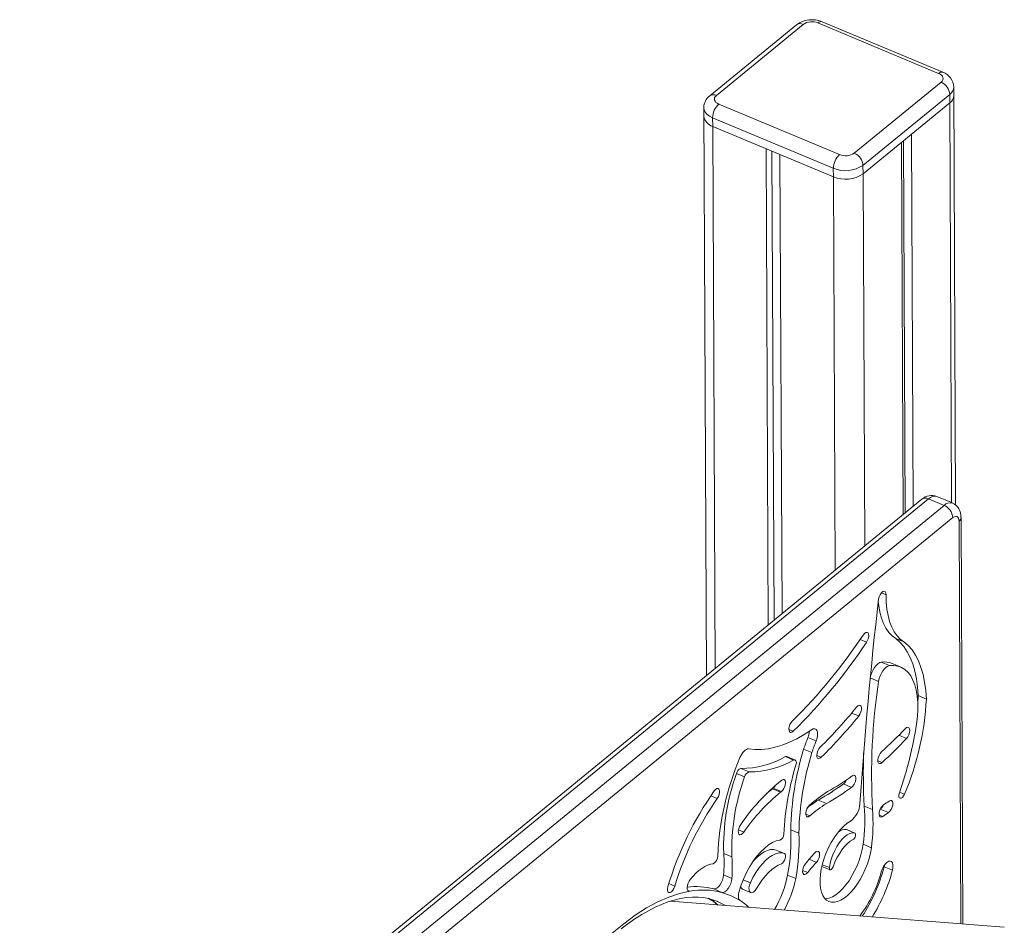
# Model space of a CAD drawing. Units: millimetres. Extents: x 1086 to 25539, y 1043 to 11322.
# Drawn here: x 4639 to 5102, y 1990 to 2417 of the extents above; entities that cross this region are included whole.
import ezdxf

# ---------------------------------------------------------------- set-up
doc = ezdxf.new("R2010")
doc.units = ezdxf.units.MM

msp = doc.modelspace()

# ---------------------------------------------------------------- linework, layer by layer
at = {"color": 7, "linetype": 'Continuous', "lineweight": 15}
for p, q in [((5073.42, 2391.94), (5016.59, 2415.71)), ((5004.51, 2414.28), (4963.65, 2380.86)), ((5007.66, 2414.46), (4966.8, 2381.04)), ((5071.47, 2391.38), (5014.64, 2415.15)), ((5031.75, 2353.87), (5072.61, 2387.29)), ((5079.47, 2188.23), (5078.57, 2384.98)), ((5076.69, 2381.54), (5035.83, 2348.12)), ((5076.69, 2381.54), (5076.71, 2377.49)), ((4960.88, 2375.24), (4962.1, 2107.96)), ((4967.94, 2376.95), (5024.77, 2353.18)), ((5035.85, 2344.07), (5076.71, 2377.49)), ((5021.87, 2346.74), (4965.04, 2370.51)), ((4965.04, 2370.51), (4965.06, 2366.46)), ((4965.06, 2366.46), (5021.89, 2342.69)), ((5058.61, 2362.69), (5059.41, 2187.56)), ((4990.23, 2355.93), (4991.25, 2131.8)), ((5053.94, 2358.87), (5054.74, 2183.74)), ((5054.88, 2359.63), (5055.68, 2184.5)), ((4992.94, 2354.8), (4993.95, 2134.01)), ((4996.72, 2353.22), (4997.71, 2137.09)), ((5021.87, 2346.74), (5021.89, 2342.69)), ((5035.83, 2348.12), (5035.85, 2344.07)), ((5063.58, 2190.96), (4608.24, 1818.54)), ((5066.73, 2191.15), (4611.39, 1818.72)), ((5074.04, 2188.09), (5066.73, 2191.15)), ((5077.93, 2189.21), (5070.62, 2192.27)), ((5074.04, 2188.09), (4618.69, 1815.67)), ((4622.77, 1809.92), (5078.11, 2182.34)), ((5082.87, 1991.02), (5081.99, 2182.4)), ((5046.71, 2146.01), (5044.53, 2146.92)), ((5051.25, 2125.44), (5055.11, 2123.83)), ((5048.32, 2112.74), (5044.46, 2114.35)), ((5053.45, 2112.06), (5049.6, 2113.68)), ((5039.27, 2106.86), (5039.17, 2106.13)), ((5043.13, 2105.25), (5039.27, 2106.86)), ((5061.63, 2094.92), (5061.81, 2098.53)), ((5061.81, 2098.53), (5065.67, 2096.92)), ((5013.77, 2077.2), (5009.92, 2078.81)), ((5011.76, 2071.78), (5007.9, 2073.39)), ((5044.23, 2071.7), (5045.09, 2072.52)), ((4999.32, 2069.82), (5003.17, 2068.21)), ((5003.88, 2068.22), (5000.02, 2069.84)), ((4982.2, 2062.62), (4978.34, 2064.23)), ((4980.09, 2060.25), (4976.24, 2061.86)), ((4997.06, 2053.14), (4993.2, 2054.75)), ((4997.41, 2053.39), (4993.55, 2055.01)), ((5026.62, 2057), (5030.47, 2055.38)), ((5018.61, 2047.75), (5014.75, 2049.36)), ((5036.46, 2046.57), (5040.31, 2044.96)), ((5047.86, 2043.5), (5044, 2045.12)), ((5028.13, 2035.5), (5028.2, 2035.48)), ((5028.13, 2035.5), (5031.98, 2033.89)), ((5032.05, 2033.87), (5028.2, 2035.48)), ((5001.79, 2035.38), (5005.65, 2033.77)), ((5035.92, 2028.59), (5039.77, 2026.97)), ((4970.28, 2024.3), (4974.14, 2022.69)), ((4995, 2025.84), (4998.86, 2024.22)), ((5016.48, 2018.16), (5020.31, 2016.56)), ((5045.84, 2017.98), (5046.05, 2018.97)), ((5049.7, 2016.37), (5045.84, 2017.98)), ((4970.22, 2014.15), (4974.08, 2012.53)), ((5000.28, 2014.12), (5004.14, 2012.51)), ((4969.39, 2005.94), (4965.53, 2007.56)), ((4979.05, 2007.45), (4982.91, 2005.83)), ((5102.38, 1989.5), (4945.12, 2001.76)), ((4967.2, 2001.73), (4967.32, 2001.68))]:
    msp.add_line(p, q, dxfattribs=at)
at = {"color": 8, "linetype": 'Continuous', "lineweight": 15}
for p, q in [((5076.71, 2377.49), (5077.57, 2189.36)), ((4965.06, 2366.46), (4966.22, 2111.33)), ((5021.89, 2342.69), (5022.74, 2157.56)), ((5035.85, 2344.07), (5036.65, 2168.93)), ((5081.92, 1991.09), (5081.05, 2180.67)), ((5037.49, 2123.63), (5034.44, 2124.91)), ((5033.83, 2088.96), (5030.5, 2090.35)), ((5000.93, 2082.67), (5003.01, 2081.8)), ((5056.34, 2078.37), (5052.71, 2079.88)), ((5014.07, 2070.39), (5016.17, 2069.51)), ((5042.81, 2067.88), (5044.81, 2067.05)), ((4967.21, 2050.11), (4964.14, 2051.39)), ((5053.09, 2053.14), (5055.37, 2052.19)), ((5008.87, 2042.72), (5010.83, 2041.91)), ((5043.51, 2042.33), (5045.13, 2041.65)), ((4977.19, 2035.36), (4979.73, 2034.3)), ((5013.91, 2020.07), (5010.46, 2021.51)), ((5016.68, 2018.97), (5020, 2017.59)), ((5007.41, 2016.3), (5009.8, 2015.3)), ((4944.37, 2010.05), (4947.23, 2008.85)), ((4979.44, 2011.92), (4982.81, 2010.51)), ((4953.35, 2006.83), (4954.23, 2006.47))]:
    msp.add_line(p, q, dxfattribs=at)
at = {"color": 7, "linetype": 'Continuous', "lineweight": 15, "flags": 128}
for points in [[(5072.61, 2387.29), (5073.11, 2387.79), (5073.42, 2388.34), (5073.55, 2388.91), (5073.49, 2389.48), (5073.24, 2390.03), (5072.8, 2390.55), (5072.21, 2391), (5071.47, 2391.38)], [(4966.8, 2381.04), (4966.31, 2380.54), (4965.99, 2380), (4965.86, 2379.43), (4965.92, 2378.85), (4966.17, 2378.3), (4966.61, 2377.78), (4967.2, 2377.33), (4967.94, 2376.95)], [(5081.05, 2180.67), (5080.84, 2182), (5080.57, 2182.5), (5080.18, 2182.84), (5079.71, 2182.98), (5079.19, 2182.93), (5078.11, 2182.34)], [(5043.16, 2143.9), (5043.42, 2144.98), (5043.9, 2146.03), (5044.51, 2146.91), (5045.19, 2147.49), (5045.82, 2147.69), (5046.33, 2147.48), (5046.64, 2146.89), (5046.71, 2146.01)], [(5043.03, 2142.78), (5043.25, 2140.85), (5043.78, 2137.79), (5044.52, 2134.99), (5045.48, 2132.46), (5046.64, 2130.22), (5048, 2128.3), (5049.54, 2126.7), (5051.25, 2125.44)], [(5055.11, 2123.83), (5053.4, 2125.09), (5051.86, 2126.69), (5050.5, 2128.61), (5049.34, 2130.84), (5048.38, 2133.37), (5047.63, 2136.18), (5047.1, 2139.23), (5046.79, 2142.52), (5046.71, 2146.01)], [(5035.87, 2127.01), (5036.49, 2127.76), (5037.14, 2128.21), (5037.73, 2128.32), (5038.2, 2128.06), (5038.48, 2127.48), (5038.54, 2126.63), (5038.38, 2125.63), (5038.02, 2124.58), (5037.49, 2123.63)], [(5061.81, 2098.53), (5061.52, 2102.63), (5061, 2106.49), (5060.25, 2110.11), (5059.28, 2113.45), (5058.08, 2116.49), (5056.68, 2119.23), (5055.06, 2121.64), (5053.25, 2123.72), (5051.25, 2125.44)], [(5055.11, 2123.83), (5057.11, 2122.1), (5058.92, 2120.03), (5060.53, 2117.62), (5061.94, 2114.88), (5063.14, 2111.83), (5064.11, 2108.49), (5064.86, 2104.88), (5065.38, 2101.02), (5065.67, 2096.92)], [(5044.46, 2114.35), (5043.7, 2114.09), (5042.89, 2113.56), (5042.09, 2112.79), (5041.33, 2111.82), (5040.63, 2110.69), (5040.04, 2109.44), (5039.58, 2108.15), (5039.27, 2106.86)], [(5043.13, 2105.25), (5043.44, 2106.53), (5043.9, 2107.83), (5044.49, 2109.07), (5045.18, 2110.21), (5045.95, 2111.18), (5046.75, 2111.95), (5047.55, 2112.48), (5048.32, 2112.74)], [(5048.32, 2112.74), (5050.33, 2112.79), (5052.22, 2112.48), (5053.98, 2111.82), (5055.59, 2110.82), (5057.04, 2109.48), (5058.3, 2107.81), (5059.38, 2105.84), (5060.25, 2103.58), (5060.92, 2101.04), (5061.38, 2098.26), (5061.62, 2095.25), (5061.64, 2092.05), (5061.43, 2088.68), (5061.01, 2085.18)], [(5032.76, 2093.08), (5033.4, 2093.71), (5034.03, 2094.01), (5034.58, 2093.95), (5034.96, 2093.54), (5035.15, 2092.82), (5035.11, 2091.89), (5034.85, 2090.85), (5034.41, 2089.83), (5033.83, 2088.96)], [(5003.01, 2081.8), (5002.36, 2081.32), (5001.77, 2081.2), (5001.3, 2081.44), (5001.01, 2082.01), (5000.93, 2082.85), (5001.08, 2083.85), (5001.44, 2084.9), (5001.96, 2085.86), (5002.58, 2086.62)], [(5011.63, 2082.51), (5008.11, 2080.23), (5004.62, 2078.25), (5001.17, 2076.59), (4997.78, 2075.25), (4994.45, 2074.23), (4991.19, 2073.54), (4988.02, 2073.18), (4984.95, 2073.15), (4981.99, 2073.45)], [(5011.63, 2082.51), (5012.45, 2082.92), (5013.19, 2082.96), (5013.8, 2082.65), (5014.22, 2081.99), (5014.44, 2081.04), (5014.44, 2079.86), (5014.21, 2078.55), (5013.77, 2077.2)], [(5055.68, 2082.96), (5056.32, 2083.49), (5056.94, 2083.67), (5057.43, 2083.5), (5057.76, 2082.98), (5057.87, 2082.18), (5057.76, 2081.2), (5057.44, 2080.16), (5056.94, 2079.17), (5056.34, 2078.37)], [(4977.85, 2069.36), (4978.26, 2070.25), (4978.73, 2071.07), (4979.26, 2071.81), (4979.81, 2072.44), (4980.39, 2072.93), (4980.95, 2073.26), (4981.49, 2073.44), (4981.99, 2073.45)], [(5016.17, 2069.51), (5015.52, 2069.04), (5014.92, 2068.91), (5014.45, 2069.14), (5014.15, 2069.7), (5014.07, 2070.54), (5014.22, 2071.54), (5014.57, 2072.58), (5015.09, 2073.54), (5015.71, 2074.31)], [(5004.55, 2066.89), (5004.51, 2067.26), (5004.42, 2067.58), (5004.29, 2067.85), (5004.13, 2068.06), (5003.93, 2068.2), (5003.7, 2068.27), (5003.45, 2068.28), (5003.17, 2068.21)], [(5044.81, 2067.05), (5044.16, 2066.62), (5043.58, 2066.54), (5043.13, 2066.83), (5042.87, 2067.44), (5042.82, 2068.31), (5043, 2069.32), (5043.38, 2070.36), (5043.92, 2071.3), (5044.55, 2072.03)], [(4997.6, 2058.75), (4998.23, 2059.06), (4998.77, 2059.01), (4999.17, 2058.6), (4999.36, 2057.89), (4999.32, 2056.96), (4999.07, 2055.92), (4998.63, 2054.91), (4998.05, 2054.03), (4997.41, 2053.39)], [(5030.71, 2060.77), (5031.34, 2061.07), (5031.88, 2061), (5032.27, 2060.59), (5032.45, 2059.87), (5032.41, 2058.93), (5032.15, 2057.89), (5031.7, 2056.88), (5031.12, 2056.01), (5030.47, 2055.38)], [(4965.73, 2053.69), (4966.36, 2054.41), (4967, 2054.82), (4967.58, 2054.89), (4968.03, 2054.59), (4968.28, 2053.97), (4968.32, 2053.1), (4968.14, 2052.08), (4967.75, 2051.04), (4967.21, 2050.11)], [(4993.2, 2054.75), (4990.98, 2052.92), (4990.45, 2052.45)], [(4993.55, 2055.01), (4994.19, 2055.64), (4994.71, 2056.4)], [(5055.37, 2052.19), (5054.92, 2051.34), (5054.38, 2050.67), (5053.82, 2050.28), (5053.31, 2050.22), (5052.93, 2050.5), (5052.74, 2051.08), (5052.75, 2051.88), (5052.97, 2052.78)], [(5010.83, 2041.91), (5010.18, 2041.5), (5009.61, 2041.44), (5009.16, 2041.74), (5008.91, 2042.37), (5008.88, 2043.25), (5009.07, 2044.27), (5009.46, 2045.3), (5010, 2046.24), (5010.64, 2046.95)], [(5045.13, 2041.65), (5044.51, 2041.4), (5043.98, 2041.5), (5043.62, 2041.96), (5043.47, 2042.71), (5043.53, 2043.67), (5043.82, 2044.71), (5044.29, 2045.71), (5044.88, 2046.56), (5045.53, 2047.15)], [(5048.16, 2048.93), (5048.79, 2049.21), (5049.32, 2049.13), (5049.69, 2048.7), (5049.87, 2047.97), (5049.82, 2047.02), (5049.55, 2045.98), (5049.09, 2044.97), (5048.5, 2044.11), (5047.86, 2043.5)], [(4979.73, 2034.3), (4979.1, 2033.58), (4978.45, 2033.16), (4977.87, 2033.1), (4977.43, 2033.39), (4977.17, 2034.02), (4977.13, 2034.89), (4977.32, 2035.9), (4977.7, 2036.94), (4978.24, 2037.88)], [(5039.77, 2026.97), (5039.33, 2024.49), (5038.7, 2021.95), (5037.89, 2019.39), (5036.9, 2016.86), (5035.76, 2014.4), (5034.49, 2012.04), (5033.11, 2009.84), (5031.63, 2007.82), (5030.09, 2006.03), (5028.52, 2004.48), (5026.93, 2003.21), (5025.36, 2002.24), (5023.82, 2001.59), (5022.36, 2001.26), (5020.99, 2001.26), (5019.73, 2001.6), (5018.61, 2002.26), (5017.64, 2003.23), (5016.85, 2004.51), (5016.24, 2006.06), (5015.82, 2007.86), (5015.61, 2009.88), (5015.6, 2012.08), (5015.8, 2014.44), (5016.2, 2016.91), (5016.8, 2019.44), (5017.58, 2022), (5018.54, 2024.54), (5019.65, 2027.02), (5020.9, 2029.4), (5022.26, 2031.63), (5023.72, 2033.69), (5025.25, 2035.53), (5026.82, 2037.12), (5028.41, 2038.44), (5029.99, 2039.47)], [(5020, 2017.59), (5020.34, 2019.58), (5020.88, 2021.63), (5021.61, 2023.68), (5022.51, 2025.67), (5023.54, 2027.56), (5024.69, 2029.27), (5025.91, 2030.78), (5027.18, 2032.03), (5028.45, 2032.98), (5029.7, 2033.62), (5030.89, 2033.93), (5031.98, 2033.89)], [(5021.77, 2017.99), (5022.61, 2020.13), (5023.59, 2022.2), (5024.7, 2024.16), (5025.91, 2025.95), (5027.19, 2027.55), (5028.52, 2028.91), (5029.86, 2030.01), (5031.19, 2030.82)], [(5031.98, 2033.89), (5032.21, 2033.75), (5032.35, 2033.44), (5032.38, 2033), (5032.3, 2032.48), (5032.11, 2031.95), (5031.85, 2031.46), (5031.53, 2031.06), (5031.19, 2030.82)], [(4977.5, 2006.51), (4978.49, 2009.5), (4979.67, 2012.45), (4981.03, 2015.32), (4982.53, 2018.05), (4984.16, 2020.6), (4985.89, 2022.94), (4987.7, 2025.01), (4989.54, 2026.8), (4991.4, 2028.26), (4993.23, 2029.38), (4995.02, 2030.13), (4996.73, 2030.51)], [(4983.82, 2020.1), (4984.49, 2020.9), (4986.07, 2022.55), (4987.68, 2023.92), (4989.27, 2024.98), (4990.83, 2025.71), (4992.32, 2026.1), (4993.72, 2026.14), (4995, 2025.84)], [(5017.98, 2002.84), (5018.5, 2002.87), (5019.97, 2003.2), (5021.5, 2003.86), (5023.07, 2004.83), (5024.66, 2006.09), (5026.24, 2007.64), (5027.78, 2009.43), (5029.25, 2011.45), (5030.63, 2013.66), (5031.91, 2016.01), (5033.04, 2018.47), (5034.03, 2021.01), (5034.85, 2023.56), (5035.48, 2026.11), (5035.92, 2028.59)], [(4982.81, 2010.51), (4984.03, 2012.95), (4985.37, 2015.26), (4986.82, 2017.38), (4988.35, 2019.28), (4989.93, 2020.94), (4991.53, 2022.31), (4993.13, 2023.37), (4994.68, 2024.1), (4996.18, 2024.49), (4997.57, 2024.53), (4998.86, 2024.22)], [(4998.86, 2024.22), (4999.18, 2023.93), (4999.36, 2023.4), (4999.36, 2022.68), (4999.19, 2021.87), (4998.86, 2021.04), (4998.43, 2020.31), (4997.92, 2019.76), (4997.41, 2019.44)], [(5013.19, 2024.59), (5013.84, 2025.13), (5014.45, 2025.34), (5014.96, 2025.18), (5015.29, 2024.68), (5015.42, 2023.89), (5015.32, 2022.92), (5015, 2021.87), (5014.52, 2020.88), (5013.91, 2020.07)], [(4954.49, 2011.98), (4955.82, 2013.54), (4957.19, 2014.94), (4958.56, 2016.17), (4959.94, 2017.22), (4961.31, 2018.07), (4962.65, 2018.73), (4963.96, 2019.19), (4965.23, 2019.43)], [(4985.71, 2007.79), (4987.03, 2009.91), (4988.43, 2011.87), (4989.89, 2013.67), (4991.39, 2015.28), (4992.9, 2016.67), (4994.43, 2017.84), (4995.93, 2018.76), (4997.41, 2019.44)], [(5009.8, 2015.3), (5009.15, 2014.67), (5008.52, 2014.37), (5007.98, 2014.42), (5007.59, 2014.83), (5007.4, 2015.54), (5007.43, 2016.47), (5007.69, 2017.51), (5008.13, 2018.53), (5008.71, 2019.4)], [(5021.77, 2017.99), (5021.54, 2017.47), (5021.24, 2017.03), (5020.91, 2016.7), (5020.58, 2016.54), (5020.3, 2016.56), (5020.1, 2016.76), (5019.99, 2017.12), (5020, 2017.59)], [(5044.43, 2015.59), (5044.89, 2016.93), (5045.52, 2018.19), (5046.28, 2019.27), (5047.11, 2020.08), (5047.93, 2020.56), (5048.68, 2020.67), (5049.3, 2020.4), (5049.74, 2019.78), (5049.96, 2018.84), (5049.94, 2017.67), (5049.7, 2016.37)], [(4965.53, 2007.56), (4966.2, 2007.56), (4966.95, 2007.88), (4967.72, 2008.52), (4968.47, 2009.41), (4969.13, 2010.5), (4969.67, 2011.71), (4970.04, 2012.95), (4970.22, 2014.15)], [(4974.08, 2012.53), (4973.9, 2011.34), (4973.53, 2010.09), (4972.99, 2008.88), (4972.32, 2007.79), (4971.58, 2006.9), (4970.81, 2006.27), (4970.06, 2005.94), (4969.39, 2005.94)], [(4947.23, 2008.85), (4946.82, 2007.82), (4946.26, 2006.91), (4945.62, 2006.23), (4944.98, 2005.86), (4944.41, 2005.84), (4943.99, 2006.18), (4943.76, 2006.84), (4943.75, 2007.74), (4943.97, 2008.77)], [(4954.23, 2006.47), (4953.72, 2006.52), (4953.33, 2006.86), (4953.1, 2007.47), (4953.05, 2008.28), (4953.18, 2009.22), (4953.48, 2010.21), (4953.93, 2011.16), (4954.49, 2011.98)], [(4985.71, 2007.79), (4985.01, 2006.82), (4984.26, 2006.12), (4983.52, 2005.79), (4982.89, 2005.84), (4982.41, 2006.29), (4982.16, 2007.07), (4982.14, 2008.11), (4982.37, 2009.3), (4982.81, 2010.51)], [(4917.8, 1986.69), (4923.21, 1991.2), (4928.61, 1995.18), (4933.97, 1998.6), (4939.26, 2001.45), (4944.4, 2003.7), (4949.4, 2005.37), (4954.23, 2006.47)], [(4921.92, 1988.72), (4925.18, 1991.19), (4928.42, 1993.46), (4931.63, 1995.5), (4934.8, 1997.32), (4937.92, 1998.91), (4941, 2000.28), (4944.01, 2001.42), (4946.97, 2002.33), (4949.87, 2003.02), (4952.7, 2003.48), (4955.48, 2003.71), (4958.2, 2003.71), (4960.86, 2003.46), (4963.49, 2002.95), (4966.08, 2002.17), (4967.29, 2001.65)], [(4977.96, 2002.13), (4973.82, 2004.37), (4969.39, 2005.94)], [(4977.96, 2002.13), (4977.67, 2002.39), (4977.43, 2002.76), (4977.27, 2003.22), (4977.17, 2003.77), (4977.15, 2004.39), (4977.19, 2005.06), (4977.31, 2005.78), (4977.5, 2006.51)]]:
    msp.add_lwpolyline(points, dxfattribs=at)
at = {"color": 8, "linetype": 'Continuous', "lineweight": 15, "flags": 128}
for points in [[(4965.04, 2370.51), (4963.57, 2371.27), (4962.37, 2372.18), (4961.51, 2373.21), (4961.01, 2374.31), (4960.88, 2375.25)], [(4967.66, 2000), (4965.41, 2001.74), (4963.12, 2003.19)]]:
    msp.add_lwpolyline(points, dxfattribs=at)
at = {"color": 7, "linetype": 'Continuous', "lineweight": 15}
for centre, radius, start, end in [((5011.81, 2404.36), 12.32, 67.1843, 126.3413), ((5011.79, 2408.31), 7.41, 67.3872, 123.8951), ((5070.88, 2384.71), 7.66, 1.8743, 70.6411), ((5069.88, 2381.04), 6.83, 4.2577, 66.4344), ((4967.83, 2375.34), 6.92, 127.1829, 180.6592), ((5074.2, 2381.1), 4.4, 304.856, 357.8338), ((4974.14, 2370.28), 9.11, 132.946, 178.5585), ((4966.66, 2372.07), 5.83, 188.6594, 254.0462), ((5030.98, 2346.51), 9.11, 132.946, 178.5585), ((5027.62, 2360.02), 7.41, 247.3872, 303.8951), ((5029.02, 2347.61), 6.83, 4.2577, 66.4344), ((5027.57, 2360.42), 14.81, 247.3872, 303.8951), ((5027.59, 2356.36), 14.81, 247.3872, 303.8951), ((5068.12, 2186.1), 6.64, 67.6227, 133.066), ((5075.08, 2182.9), 6.91, 355.7972, 65.4436), ((5071.31, 2181.83), 6.83, 4.2577, 66.4344), ((7049.92, 1912.7), 2020.03, 173.42802, 176.16818), ((4822.58, 2268.9), 256.18, 314.6402, 326.3666), ((4816.56, 2270.6), 265.35, 314.6402, 326.3666), ((5045.74, 2104.21), 10.22, 67.8364, 97.197), ((5342.58, 2061.03), 302.69, 171.6013, 183.044), ((4934.14, 2103.64), 131.7, 337.0002, 357.0736), ((4853.75, 2238.53), 230.65, 314.6024, 320.9053), ((4848.41, 2239.61), 238.91, 314.6024, 320.9053), ((5001.37, 2082.36), 9.25, 337.4503, 356.6392), ((4909.14, 2221.05), 201.35, 312.2613, 316.7005), ((4885.54, 2111.54), 177.44, 340.6614, 351.4558), ((5132.14, 2030.28), 131.51, 158.3417, 160.8618), ((5136, 2028.66), 131.51, 158.3417, 160.8618), ((4904.55, 2221.4), 208.56, 312.2613, 316.7005), ((5143.31, 2032.12), 141.56, 163.0511, 178.6808), ((5098.74, 2017.97), 131.36, 156.9697, 177.7399), ((4977.89, 2108.01), 43.79, 270.5855, 299.2922), ((4981.75, 2106.4), 43.79, 270.5855, 299.2922), ((4999.69, 2068.94), 0.958, 69.2866, 112.7241), ((5147.17, 2030.51), 141.56, 163.0511, 178.6808), ((5301.19, 2062.37), 265.21, 177.9968, 183.4139), ((4979.31, 2061.25), 3.13, 108.0287, 168.7849), ((5135.13, 2026.2), 136.77, 162.6951, 176.9981), ((5069.94, 2027.75), 99.72, 159.9969, 181.9816), ((5072.86, 2026.29), 98.78, 159.8918, 182.0867), ((4983.16, 2059.64), 3.13, 108.0287, 168.7849), ((4912.93, 2173.47), 142.59, 306.2253, 306.4284), ((4958.46, 2160.47), 123.13, 299.5488, 305.9287), ((5023.4, 2060.9), 5.06, 309.474, 336.632), ((5059.58, 1981.97), 98.7, 129.2081, 145.4978), ((4905.78, 2173.93), 147.8, 306.2607, 306.4283), ((4951.72, 2160.36), 127.64, 299.5895, 305.927), ((4955.58, 2158.74), 127.64, 299.5895, 305.927), ((5095.62, 1963.05), 158.39, 145.0925, 163.2227), ((5086.5, 1966.87), 145.46, 145.0925, 163.2227), ((5054.52, 1982.88), 90.76, 129.2784, 145.4902), ((4909.64, 2172.32), 147.8, 306.2607, 306.4283), ((5043.97, 2002.59), 55.15, 121.9919, 128.3661), ((5053.09, 1999.23), 63.87, 122.0647, 131.658), ((5049.88, 1998), 58.76, 122.1547, 131.6522), ((5023.33, 2048.34), 11.09, 306.8693, 356.6709), ((4949.83, 2040.17), 86.86, 352.3388, 4.2292), ((4953.69, 2038.55), 86.86, 352.3388, 4.2292), ((5040.84, 2049.04), 5.04, 308.8416, 337.7531), ((4973.49, 2156.03), 130.56, 303.4858, 304.8818), ((4970.52, 2154.44), 135.23, 303.4858, 304.8818), ((5027.61, 2030.1), 5.43, 84.5035, 127.9436), ((4995.73, 2033.16), 2.83, 290.8224, 4.224), ((4915.49, 2030.8), 86.42, 348.8692, 3.0374), ((4919.34, 2029.19), 86.42, 348.8692, 3.0374), ((4963.48, 2023.04), 4, 295.851, 1.6977), ((4895.87, 2019.66), 74.56, 355.7614, 3.5729), ((4899.73, 2018.04), 74.56, 355.7614, 3.5729), ((5092.13, 1951.89), 107.32, 137.3572, 141.0163), ((5086.41, 1953.3), 98.56, 137.3572, 141.0163), ((4966.86, 2039.16), 81.77, 327.0742, 344.9897), ((4950.76, 2023.67), 50.44, 329.3285, 349.0885), ((4954.6, 2022.06), 50.45, 330.9704, 349.0807), ((4987.16, 2030.67), 59.22, 322.7311, 345.2502), ((4970.69, 2037.54), 81.8, 328.1292, 344.9987), ((4956.88, 1974.16), 34.5, 75.4761, 96.3643), ((4979.88, 2008.83), 1.61, 177.3219, 238.9205), ((4960.63, 1971.78), 35.27, 75.6143, 100.4439), ((4954.1, 1986.59), 18.82, 45.5723, 60.5238), ((4960.2, 1974.76), 32.62, 47.648, 57.0231)]:
    msp.add_arc(centre, radius, start, end, dxfattribs=at)
at = {"color": 8, "linetype": 'Continuous', "lineweight": 15}
for centre, radius, start, end in [((5016.08, 2413.82), 1.96, 74.9386, 137.1883), ((5006.23, 2411.83), 2.99, 61.4983, 125.1038), ((5072.91, 2390.05), 1.96, 74.8701, 137.197), ((5074.18, 2385.15), 4.4, 304.8662, 357.6771), ((4965.37, 2378.33), 3.06, 62.2642, 124.3249), ((5065.3, 2188.52), 2.99, 61.4983, 125.1038), ((5069.61, 2188.48), 3.92, 74.9386, 137.1883), ((5076.91, 2185.43), 3.91, 74.6574, 137.224), ((5079.79, 2182.48), 2.2, 304.8645, 357.7029), ((4955.96, 1974.89), 29.1, 58.6285, 67.0323)]:
    msp.add_arc(centre, radius, start, end, dxfattribs=at)

doc.saveas('drawing.dxf')
